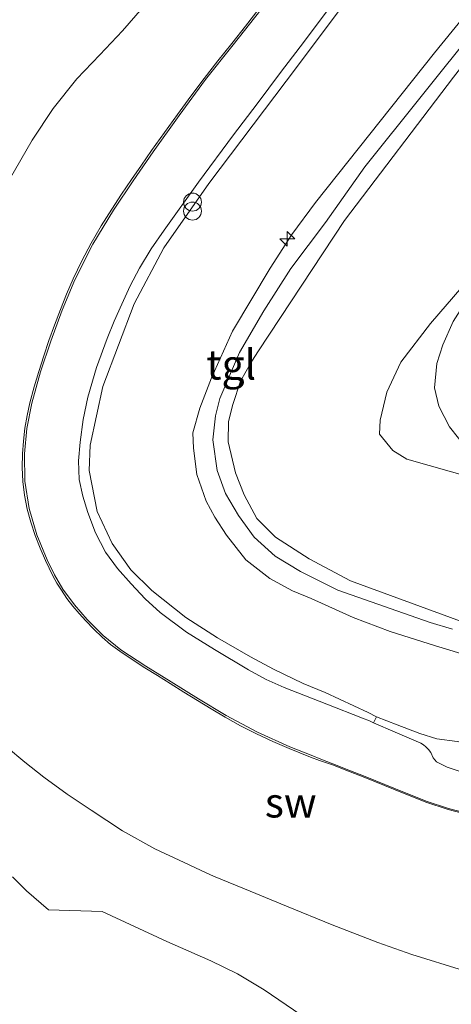
# Model space of a CAD drawing. Units: metres. Extents: x 59996 to 69261, y 393748 to 398970.
# Drawn here: x 63634 to 63670, y 394448 to 394531 of the extents above; entities that cross this region are included whole.
import ezdxf
from ezdxf.enums import TextEntityAlignment as Align

# ---------------------------------------------------------------- set-up
doc = ezdxf.new("R2010")
doc.units = ezdxf.units.M
doc.layers.get('0').update_dxf_attribs({"lineweight": 25})
for name, color, linetype, lineweight in [('B-ME-AL-OVERIG-S-B1', 7, 'Continuous', 18), ('B-ME-GW-KRUINLIJN-L-B1', 93, 'Continuous', 18), ('B-ME-GW-TEENLIJN-L-B1', 93, 'Continuous', 18), ('B-ME-IE-GRASLAND-GV-B6', 93, 'Continuous', 18), ('B-ME-IE-GRONDWERKLIJN-GROND_NIETINGERICHT-GV-B6', 253, 'Continuous', 18), ('B-ME-IE-INRICHTINGSELEMENT-S-B1', 253, 'Continuous', 18), ('B-ME-OB-BEKLEDING-GV-B6', 253, 'Continuous', 18), ('B-ME-OG-WATER-GV-B6', 153, 'Continuous', 18), ('B-ME-VH-VERH_SOORT-BITUMEN-GV-B6', 8, 'IE-TERREINAFSCHEIDING-NATUURLIJK-HOUTWAL', 18), ('B-ME-VH-VERH_SOORT-TEGELS-GV-B6', 8, 'Continuous', 18)]:
    doc.layers.add(name, color=color, linetype=linetype, lineweight=lineweight)
doc.styles.add('NLCS-ISO', font='NLCS-ISO.TTF')
doc.linetypes.add('IE-TERREINAFSCHEIDING-NATUURLIJK-HOUTWAL', pattern='A,7,-1.5,[67,NLCS.SHX,S=0.75,R=45,X=0,Y=0],-1.5,7,-1.5,[70,NLCS.SHX,S=0.75,R=0,X=0,Y=0],-1.5', length=20)

# ---------------------------------------------------------------- blocks, each defined once
blk = doc.blocks.new('hecto')
for p, q in [((0, 0.625), (-0.625, 0)), ((0, -0.625), (0, 0.625)), ((-0.625, 0), (0.625, 0)), ((0.625, 0), (0, -0.625))]:
    blk.add_line(p, q)
blk = doc.blocks.new('prullenbak')
for centre in [(-0.375, 0), (0.375, 0)]:
    blk.add_circle(centre, 0.75)

msp = doc.modelspace()

# ---------------------------------------------------------------- linework, layer by layer
at = {"layer": 'B-ME-GW-KRUINLIJN-L-B1'}
for points in [[(63676.3749, 394537.5701, 6.5153), (63668.4992, 394527.8857, 6.5753), (63658.5279, 394515.3504, 6.4853), (63656.5613, 394512.6671, 6.4853), (63654.7291, 394509.8641, 6.4853), (63651.5975, 394504.5866, 6.5153), (63649.829, 394500.6826, 6.5153), (63648.8407, 394498.1515, 6.5453), (63648.2609, 394496.0796, 6.5453), (63648.326, 394494.807, 6.544), (63648.6014, 394492.6069, 6.5753), (63649.3906, 394490.3599, 6.6353), (63650.106, 394489.041, 6.579), (63651.0743, 394487.5173, 6.6053), (63652.6912, 394485.4564, 6.5453), (63654.7241, 394483.9081, 6.5453), (63656.5992, 394482.8813, 6.5453), (63658.177, 394482.2193, 6.5453), (63661.6759, 394480.65, 6.5453), (63664.7905, 394479.483, 6.5453), (63668.5722, 394478.258, 6.5453)], [(63675.2648, 394532.312, 6.4253), (63672.9032, 394529.4779, 6.4253), (63670.0893, 394525.8424, 6.4553), (63660.964, 394513.854, 6.489), (63653.7701, 394502.9571, 6.3725), (63653.2157, 394502.0861, 6.4025), (63652.2703, 394500.4069, 6.3953), (63651.6095, 394498.4468, 6.4253), (63651.2453, 394497.0453, 6.3953), (63651.2382, 394495.3461, 6.3353), (63651.8356, 394492.7478, 6.2753), (63652.5691, 394490.9112, 6.2753), (63653.6188, 394488.9337, 6.3053), (63655.1973, 394487.3676, 6.3653), (63658.0096, 394485.5594, 6.3967), (63661.4721, 394483.7118, 6.4717), (63670.6643, 394480.3375, 6.5575)], [(63653.8235, 394531.5735, 3.6804), (63652.6733, 394530.1138, 3.6829), (63651.5181, 394528.6578, 3.6933), (63650.3645, 394527.1976, 3.7022), (63649.2126, 394525.736, 3.7104), (63648.0876, 394524.246, 3.7142), (63646.9936, 394522.7325, 3.7152), (63645.9049, 394521.216, 3.7173), (63644.8233, 394519.6945, 3.7104), (63643.9746, 394518.4842, 3.696), (63643.1318, 394517.2699, 3.6809), (63642.3, 394516.0449, 3.6654), (63641.4835, 394514.8092, 3.6504), (63640.5982, 394513.3944, 3.6432), (63639.7622, 394511.9483, 3.6445), (63638.9773, 394510.4705, 3.6457), (63638.2572, 394508.9603, 3.6504), (63637.7015, 394507.6896, 3.6589), (63637.1833, 394506.4038, 3.6678), (63636.6965, 394505.107, 3.676), (63636.2303, 394503.8029, 3.6804), (63635.7967, 394502.5198, 3.6804), (63635.3803, 394501.2309, 3.6804), (63634.9887, 394499.924, 3.6804), (63634.6328, 394498.6056, 3.6804), (63634.3963, 394497.5467, 3.6804), (63634.2147, 394496.4756, 3.6804), (63634.0876, 394495.4058, 3.6804), (63634.0133, 394494.3334, 3.6804), (63633.9895, 394493.1789, 3.6804), (63634.0401, 394492.0242, 3.6804), (63634.1787, 394490.8635, 3.6804), (63634.4118, 394489.7143, 3.6804), (63634.7111, 394488.603, 3.6804), (63635.0742, 394487.5136, 3.6804), (63635.489, 394486.4477, 3.6804), (63635.9389, 394485.3973, 3.6804), (63636.2368, 394484.7601, 3.6804), (63636.5537, 394484.132, 3.6804), (63636.8953, 394483.5166, 3.6804), (63637.2655, 394482.9174, 3.6804), (63637.7306, 394482.241, 3.6804), (63638.2322, 394481.5916, 3.6804), (63638.7637, 394480.9683, 3.6804), (63639.3149, 394480.3628, 3.6804), (63639.9796, 394479.6719, 3.6804), (63640.6709, 394479.0068, 3.6804), (63641.3924, 394478.3815, 3.6804), (63642.1574, 394477.8131, 3.6804), (63643.2018, 394477.1195, 3.6804), (63644.2558, 394476.4421, 3.6804), (63645.3119, 394475.7764, 3.6804), (63646.3696, 394475.1132, 3.6804), (63647.5122, 394474.4034, 3.6804), (63648.6565, 394473.6963, 3.6804), (63649.8083, 394472.9977, 3.6796), (63650.9675, 394472.3108, 3.6804), (63652.2684, 394471.5785, 3.687), (63653.5979, 394470.8981, 3.6954), (63654.9492, 394470.266, 3.7038), (63656.322, 394469.6853, 3.7104), (63657.2227, 394469.3271, 3.711), (63658.1234, 394468.9689, 3.7104), (63658.8671, 394468.6732, 3.7104)], [(63672.085, 394530.116, 6.563), (63662.66, 394518.3283, 6.5153), (63659.3638, 394513.6773, 6.5753), (63656.4664, 394509.8351, 6.5153), (63654.209, 394506.3062, 6.5153), (63652.1719, 394502.822, 6.4853), (63650.5317, 394498.9492, 6.5153), (63650.1663, 394497.5241, 6.5453), (63649.9555, 394495.5041, 6.5153), (63650.3177, 394492.9348, 6.5153), (63651.0137, 394491.0113, 6.5153), (63652.077, 394489.165, 6.525), (63653.4029, 394487.3602, 6.5153), (63655.1522, 394485.7633, 6.5153), (63657.273, 394484.48, 6.551), (63660.393, 394482.931, 6.58), (63668.115, 394480.212, 6.668), (63669.9888, 394479.6697, 6.6791)], [(63668.5722, 394478.258, 6.5453), (63670.686, 394477.6256, 6.5453), (63675.8117, 394476.1133, 6.5753), (63681.862, 394474.7486, 6.6353), (63685.7508, 394473.7794, 6.6353), (63691.3953, 394472.2916, 6.6953), (63697.1793, 394470.7814, 6.7853), (63703.4157, 394469.3337, 6.7853), (63709.5101, 394467.632, 6.8153), (63716.1387, 394465.8815, 6.7853), (63740.317, 394459.618, 6.741)], [(63658.8671, 394468.6732, 3.7104), (63659.0226, 394468.6114, 3.7104), (63659.9471, 394468.3172, 3.7104)], [(63659.9471, 394468.3172, 3.7104), (63661.3003, 394467.7809, 3.7181), (63662.6532, 394467.2448, 3.7259), (63665.2037, 394466.2134, 3.7408), (63667.7671, 394465.2035, 3.7559), (63669.6411, 394464.5778, 3.7666), (63672.5023, 394463.8151, 3.7801), (63675.3722, 394463.0945, 3.7859), (63679.0114, 394462.1111, 3.7859), (63682.6598, 394461.1587, 3.7859), (63687.3394, 394459.9945, 3.7859), (63692.0186, 394458.8304, 3.7859)]]:
    msp.add_polyline3d(points, dxfattribs=at)
at = {"layer": 'B-ME-GW-TEENLIJN-L-B1'}
msp.add_line((63649.371, 394459.2841, 0.3457), (63650.0035, 394458.9892, 0.3457), dxfattribs=at)
for points in [[(63680.3834, 394489.9471, 1.4779), (63675.706, 394491.187, 1.522), (63666.162, 394493.878, 1.508), (63665.0066, 394494.6209, 1.4903), (63663.8926, 394495.9752, 1.4903), (63663.9308, 394497.1511, 1.4903), (63664.4874, 394499.4988, 1.4903), (63665.6746, 394502.0113, 1.5203), (63668.1544, 394505.2285, 1.4903), (63670.77, 394508.269, 1.461), (63676.3576, 394515.6929, 1.4903), (63684.2966, 394525.5657, 1.4303), (63692.7885, 394535.4707, 1.4303), (63700.4646, 394545.0935, 1.4303), (63707.2117, 394553.8083, 1.4903), (63711.5023, 394558.7203, 1.4903), (63713.7453, 394561.4221, 1.5503), (63715.9113, 394564.1045, 1.5803), (63717.3934, 394566.2907, 1.7003), (63717.9201, 394567.3126, 1.7303), (63718.5534, 394569.0656, 1.8803), (63719.0129, 394570.8725, 2.0003), (63719.484, 394573.2129, 2.2103), (63719.7911, 394574.8937, 2.3903)], [(63670.6328, 394563.668, 2.0629), (63670.1581, 394563.2467, 2.0243), (63669.1091, 394562.3707, 1.9469), (63668.067, 394561.4849, 1.8743), (63666.9042, 394560.3393, 1.8128), (63665.8084, 394559.1278, 1.7842), (63664.5607, 394557.6709, 1.7674), (63663.3385, 394556.1939, 1.7543), (63661.5177, 394553.9096, 1.7417), (63659.6965, 394551.6263, 1.7243), (63657.9702, 394549.5658, 1.6953), (63656.2708, 394547.4836, 1.6642), (63654.4152, 394545.0218, 1.6261), (63652.5688, 394542.5533, 1.6043), (63650.0177, 394539.1798, 1.6043), (63647.4576, 394535.8128, 1.6043), (63644.9706, 394532.7273, 1.6043), (63642.3942, 394529.7151, 1.6043), (63640.4896, 394527.7037, 1.558), (63638.5751, 394525.6954, 1.4842), (63636.5931, 394523.2122, 1.419), (63634.8204, 394520.5699, 1.3642), (63632.9216, 394517.2856, 1.3275)], [(63622.6358, 394487.1484, 0.3457), (63622.8011, 394485.8486, 0.3457), (63623.1025, 394484.5638, 0.3457), (63623.5075, 394483.2902, 0.3457), (63624.5469, 394480.8037, 0.3457), (63625.8172, 394478.4516, 0.3457), (63627.3243, 394476.0643, 0.3457), (63628.9401, 394473.7564, 0.3457), (63629.7445, 394472.7086, 0.3457), (63630.6177, 394471.7193, 0.3457), (63631.6237, 394470.7502, 0.3457), (63632.6724, 394469.8302, 0.3457), (63634.2142, 394468.5425, 0.3457), (63635.7902, 394467.2977, 0.3457), (63637.7508, 394465.8754, 0.3457), (63639.7559, 394464.5153, 0.3457), (63642.3696, 394462.7947, 0.3457), (63645.0943, 394461.2786, 0.3457), (63647.5489, 394460.1339, 0.3457), (63649.371, 394459.2841, 0.3457)], [(63663.6311, 394472.3422, 4.0342), (63665.3546, 394471.672, 4.0342), (63667.2666, 394470.9495, 4.0342), (63668.6709, 394470.4908, 4.0342)], [(63668.6709, 394470.4908, 4.0342), (63670.3778, 394470.2571, 4.0342), (63672.0765, 394469.9301, 4.0342), (63673.416, 394469.7069, 4.0342), (63677.4842, 394469.066, 4.1092), (63682.0027, 394467.8916, 4.1092), (63687.666, 394466.4752, 4.1092), (63693.1657, 394464.9625, 4.1092), (63698.8398, 394463.6265, 4.1092), (63703.7558, 394462.2447, 4.1092), (63708.0774, 394461.0979, 4.1453), (63712.236, 394460.0283, 4.1453), (63716.6371, 394458.6909, 4.1683), (63721.0405, 394457.3651, 4.2053), (63726.3052, 394455.9603, 4.2392), (63731.5777, 394454.5847, 4.2653), (63736.7459, 394453.2625, 4.2502), (63741.914, 394451.9398, 4.2053)], [(63650.0035, 394458.9892, 0.3457), (63653.0524, 394457.7349, 0.3457), (63656.1013, 394456.4807, 0.3457), (63659.9171, 394454.9383, 0.3457), (63663.7599, 394453.4526, 0.3457), (63666.5969, 394452.4443, 0.3457), (63670.9081, 394451.1085, 0.3457), (63675.2683, 394449.9454, 0.3457), (63681.3762, 394448.4351, 0.3457), (63687.4835, 394446.9237, 0.3457), (63693.3001, 394445.4727, 0.3457), (63699.1143, 394444.012, 0.3457), (63706.4505, 394442.0547, 0.3457), (63713.7842, 394440.0874, 0.3457), (63720.3585, 394438.4149, 0.3457), (63726.9387, 394436.7658, 0.3457), (63734.6088, 394434.8592, 0.3457), (63742.2837, 394432.9723, 0.3457), (63748.6607, 394431.4259, 0.3457), (63755.0379, 394429.8801, 0.3457), (63762.1217, 394428.1578, 0.3457), (63769.2052, 394426.4345, 0.3457), (63775.5442, 394424.9033, 0.3457), (63776.7406, 394424.6203, 0.3457)]]:
    msp.add_polyline3d(points, dxfattribs=at)
at = {"layer": 'B-ME-IE-GRASLAND-GV-B6'}
for points in [[(63670.686, 394477.6256, 6.5453), (63668.5722, 394478.258, 6.5453), (63664.7905, 394479.483, 6.5453), (63661.6759, 394480.65, 6.5453), (63658.177, 394482.2193, 6.5453), (63656.5992, 394482.8813, 6.5453), (63654.7241, 394483.9081, 6.5453), (63652.6912, 394485.4564, 6.5453), (63651.0743, 394487.5173, 6.6053), (63650.106, 394489.041, 6.579), (63649.3906, 394490.3599, 6.6353), (63648.6014, 394492.6069, 6.5753), (63648.326, 394494.807, 6.544), (63648.2609, 394496.0796, 6.5453), (63648.8407, 394498.1515, 6.5453), (63649.829, 394500.6826, 6.5153), (63651.5975, 394504.5866, 6.5153), (63654.7291, 394509.8641, 6.4853), (63656.5613, 394512.6671, 6.4853), (63658.5279, 394515.3504, 6.4853), (63668.4992, 394527.8857, 6.5753), (63676.3749, 394537.5701, 6.5153)], [(63676.3749, 394537.5701, 6.5153), (63668.4992, 394527.8857, 6.5753), (63658.5279, 394515.3504, 6.4853), (63656.5613, 394512.6671, 6.4853), (63654.7291, 394509.8641, 6.4853), (63651.5975, 394504.5866, 6.5153), (63649.829, 394500.6826, 6.5153), (63648.8407, 394498.1515, 6.5453), (63648.2609, 394496.0796, 6.5453), (63648.326, 394494.807, 6.544), (63648.6014, 394492.6069, 6.5753), (63649.3906, 394490.3599, 6.6353), (63650.106, 394489.041, 6.579), (63651.0743, 394487.5173, 6.6053), (63652.6912, 394485.4564, 6.5453), (63654.7241, 394483.9081, 6.5453), (63656.5992, 394482.8813, 6.5453), (63658.177, 394482.2193, 6.5453), (63661.6759, 394480.65, 6.5453), (63664.7905, 394479.483, 6.5453), (63668.5722, 394478.258, 6.5453), (63670.686, 394477.6256, 6.5453)], [(63670.3778, 394470.2571, 4.0342), (63668.6709, 394470.4908, 4.0342), (63667.2666, 394470.9495, 4.0342), (63665.3546, 394471.672, 4.0342), (63663.6311, 394472.3422, 4.0342), (63662.9478, 394472.7071, 4.0342), (63659.327, 394474.3608, 4.2068), (63657.5114, 394475.1119, 4.2517), (63655.0154, 394476.3076, 4.2517), (63653.0865, 394477.3607, 4.2068), (63650.3286, 394478.9505, 4.1918), (63647.6696, 394480.6532, 4.1467), (63644.836, 394482.8934, 4.1168), (63643.074, 394484.6426, 4.1168), (63641.5205, 394486.8296, 4.1168), (63640.258, 394489.5017, 4.1168), (63639.5897, 394492.932, 4.1168), (63639.6781, 394495.0655, 4.1168), (63640.7437, 394499.9695, 4.1467), (63643.3623, 394506.89, 4.1467), (63645.8351, 394511.5673, 4.1467), (63649.6084, 394516.9374, 4.1467), (63656.0682, 394525.5074, 4.1467), (63663.6322, 394535.5893, 4.1467)], [(63761.311, 394468.637, 1.442), (63719.847, 394479.559, 1.411), (63685.575, 394488.571, 1.429), (63680.3834, 394489.9471, 1.4779), (63675.706, 394491.187, 1.522), (63666.162, 394493.878, 1.508), (63665.0066, 394494.6209, 1.4903), (63663.8926, 394495.9752, 1.4903), (63663.9308, 394497.1511, 1.4903), (63664.4874, 394499.4988, 1.4903), (63665.6746, 394502.0113, 1.5203), (63668.1544, 394505.2285, 1.4903), (63670.77, 394508.269, 1.461), (63676.3576, 394515.6929, 1.4903), (63684.2966, 394525.5657, 1.4303), (63692.7885, 394535.4707, 1.4303)], [(63692.7885, 394535.4707, 1.4303), (63684.2966, 394525.5657, 1.4303), (63676.3576, 394515.6929, 1.4903), (63670.77, 394508.269, 1.461), (63668.1544, 394505.2285, 1.4903), (63665.6746, 394502.0113, 1.5203), (63664.4874, 394499.4988, 1.4903), (63663.9308, 394497.1511, 1.4903), (63663.8926, 394495.9752, 1.4903), (63665.0066, 394494.6209, 1.4903), (63666.162, 394493.878, 1.508), (63675.706, 394491.187, 1.522), (63680.3834, 394489.9471, 1.4779), (63685.575, 394488.571, 1.429), (63719.847, 394479.559, 1.411), (63761.311, 394468.637, 1.442)], [(63694.1684, 394535.6297, 1.331), (63688.7854, 394529.1275, 1.331), (63684.5078, 394523.7994, 1.331), (63679.3289, 394517.6399, 1.361), (63672.336, 394508.997, 1.41), (63670.0439, 394505.4149, 1.421), (63669.1877, 394503.4564, 1.421), (63668.69, 394501.902, 1.394), (63668.4779, 394499.8526, 1.4467), (63668.8449, 394498.316, 1.4467), (63669.734, 394496.578, 1.42), (63671.243, 394494.699, 1.419), (63672.2228, 394493.8229, 1.4017), (63674.1068, 394492.8774, 1.4017), (63676.3697, 394491.9503, 1.3892), (63681.1213, 394490.6767, 1.3938), (63685.493, 394489.505, 1.398), (63707.9638, 394483.7464, 1.3292), (63716.8466, 394481.3892, 1.2992), (63719.607, 394480.6794, 1.3141), (63748.3524, 394473.2221, 1.3142)], [(63672.5023, 394463.8151, 3.7801), (63669.6411, 394464.5778, 3.7666), (63667.7671, 394465.2035, 3.7559), (63665.2037, 394466.2134, 3.7408), (63662.6532, 394467.2448, 3.7259), (63661.3003, 394467.7809, 3.7181), (63659.9471, 394468.3172, 3.7104), (63659.0226, 394468.6114, 3.7104), (63658.8671, 394468.6732, 3.7104), (63658.1234, 394468.9689, 3.7104), (63657.2227, 394469.3271, 3.711), (63656.322, 394469.6853, 3.7104), (63654.9492, 394470.266, 3.7038), (63653.5979, 394470.8981, 3.6954), (63652.2684, 394471.5785, 3.687), (63650.9675, 394472.3108, 3.6804), (63649.8083, 394472.9977, 3.6796), (63648.6565, 394473.6963, 3.6804), (63647.5122, 394474.4034, 3.6804), (63646.3696, 394475.1132, 3.6804), (63645.3119, 394475.7764, 3.6804), (63644.2558, 394476.4421, 3.6804), (63643.2018, 394477.1195, 3.6804), (63642.1574, 394477.8131, 3.6804), (63641.3924, 394478.3815, 3.6804), (63640.6709, 394479.0068, 3.6804), (63639.9796, 394479.6719, 3.6804), (63639.3149, 394480.3628, 3.6804), (63638.7637, 394480.9683, 3.6804), (63638.2322, 394481.5916, 3.6804), (63637.7306, 394482.241, 3.6804), (63637.2655, 394482.9174, 3.6804), (63636.8953, 394483.5166, 3.6804), (63636.5537, 394484.132, 3.6804), (63636.2368, 394484.7601, 3.6804), (63635.9389, 394485.3973, 3.6804), (63635.489, 394486.4477, 3.6804), (63635.0742, 394487.5136, 3.6804), (63634.7111, 394488.603, 3.6804), (63634.4118, 394489.7143, 3.6804), (63634.1787, 394490.8635, 3.6804), (63634.0401, 394492.0242, 3.6804), (63633.9895, 394493.1789, 3.6804), (63634.0133, 394494.3334, 3.6804), (63634.0876, 394495.4058, 3.6804), (63634.2147, 394496.4756, 3.6804), (63634.3963, 394497.5467, 3.6804), (63634.6328, 394498.6056, 3.6804), (63634.9887, 394499.924, 3.6804), (63635.3803, 394501.2309, 3.6804), (63635.7967, 394502.5198, 3.6804), (63636.2303, 394503.8029, 3.6804), (63636.6965, 394505.107, 3.676), (63637.1833, 394506.4038, 3.6678), (63637.7015, 394507.6896, 3.6589), (63638.2572, 394508.9603, 3.6504), (63638.9773, 394510.4705, 3.6457), (63639.7622, 394511.9483, 3.6445), (63640.5982, 394513.3944, 3.6432), (63641.4835, 394514.8092, 3.6504), (63642.3, 394516.0449, 3.6654), (63643.1318, 394517.2699, 3.6809), (63643.9746, 394518.4842, 3.696), (63644.8233, 394519.6945, 3.7104), (63645.9049, 394521.216, 3.7173), (63646.9936, 394522.7325, 3.7152), (63648.0876, 394524.246, 3.7142), (63649.2126, 394525.736, 3.7104), (63650.3645, 394527.1976, 3.7022), (63651.5181, 394528.6578, 3.6933), (63652.6733, 394530.1138, 3.6829), (63653.8235, 394531.5735, 3.6804)], [(63653.9503, 394531.4755, 3.6804), (63651.6438, 394528.5585, 3.6933), (63649.3399, 394525.6388, 3.7104), (63647.1232, 394522.6383, 3.7152), (63644.9542, 394519.6021, 3.7104), (63643.264, 394517.1794, 3.6809), (63641.6188, 394514.7233, 3.6504), (63639.9025, 394511.8709, 3.6445), (63638.4027, 394508.8932, 3.6504), (63637.3324, 394506.3452, 3.6678), (63636.3816, 394503.7502, 3.6804), (63635.5335, 394501.1838, 3.6804), (63634.7887, 394498.5682, 3.6804), (63634.3734, 394496.4527, 3.6804), (63634.1736, 394494.3268, 3.6804), (63634.2002, 394492.0379, 3.6804), (63634.5682, 394489.7503, 3.6804), (63635.2254, 394487.5671, 3.6804), (63636.0852, 394485.4627, 3.6804), (63636.6951, 394484.2076, 3.6804), (63637.3996, 394483.0053, 3.6804), (63638.3573, 394481.6919, 3.6804), (63639.4318, 394480.4725, 3.6804), (63640.778, 394479.1263, 3.6804), (63642.2516, 394477.943, 3.6804), (63644.3423, 394476.577, 3.6804), (63646.4544, 394475.2491, 3.6804), (63648.7399, 394473.8331, 3.6804), (63651.0467, 394472.4501, 3.6804), (63653.6685, 394471.0421, 3.6954), (63656.3842, 394469.8329, 3.7104), (63658.1826, 394469.1178, 3.7104), (63658.9915, 394468.7962, 3.7104), (63659.981, 394468.4027, 3.7104), (63661.3342, 394467.8665, 3.7181), (63662.6873, 394467.3302, 3.7259), (63665.2378, 394466.2989, 3.7408), (63667.7986, 394465.29, 3.7559), (63669.6676, 394464.6659, 3.7666), (63672.5254, 394463.9041, 3.7801)], [(63670.0893, 394525.8424, 6.4553), (63660.964, 394513.854, 6.489), (63653.7701, 394502.9571, 6.3725), (63653.2157, 394502.0861, 6.4025), (63652.2703, 394500.4069, 6.3953), (63651.6095, 394498.4468, 6.4253), (63651.2453, 394497.0453, 6.3953), (63651.2382, 394495.3461, 6.3353), (63651.8356, 394492.7478, 6.2753), (63652.5691, 394490.9112, 6.2753), (63653.6188, 394488.9337, 6.3053), (63655.1973, 394487.3676, 6.3653), (63658.0096, 394485.5594, 6.3967), (63661.4721, 394483.7118, 6.4717), (63670.6643, 394480.3375, 6.5575)], [(63670.6643, 394480.3375, 6.5575), (63661.4721, 394483.7118, 6.4717), (63658.0096, 394485.5594, 6.3967), (63655.1973, 394487.3676, 6.3653), (63653.6188, 394488.9337, 6.3053), (63652.5691, 394490.9112, 6.2753), (63651.8356, 394492.7478, 6.2753), (63651.2382, 394495.3461, 6.3353), (63651.2453, 394497.0453, 6.3953), (63651.6095, 394498.4468, 6.4253), (63652.2703, 394500.4069, 6.3953), (63653.2157, 394502.0861, 6.4025), (63653.7701, 394502.9571, 6.3725), (63660.964, 394513.854, 6.489), (63670.0893, 394525.8424, 6.4553)], [(63663.3899, 394471.8414, 3.9635), (63663.6311, 394472.3422, 4.0342), (63665.3546, 394471.672, 4.0342), (63667.2666, 394470.9495, 4.0342), (63668.6709, 394470.4908, 4.0342), (63670.3778, 394470.2571, 4.0342), (63672.0765, 394469.9301, 4.0342), (63673.416, 394469.7069, 4.0342), (63677.4842, 394469.066, 4.1092), (63682.0027, 394467.8916, 4.1092), (63687.666, 394466.4752, 4.1092), (63693.1657, 394464.9625, 4.1092), (63698.8398, 394463.6265, 4.1092), (63703.7558, 394462.2447, 4.1092), (63708.0774, 394461.0979, 4.1453), (63712.236, 394460.0283, 4.1453), (63716.6371, 394458.6909, 4.1683), (63721.0405, 394457.3651, 4.2053), (63726.3052, 394455.9603, 4.2392), (63731.5777, 394454.5847, 4.2653), (63736.7459, 394453.2625, 4.2502), (63741.914, 394451.9398, 4.2053)], [(63670.6483, 394467.7479, 3.7859), (63669.5575, 394468.1321, 3.8309), (63669.1093, 394468.344, 3.8459), (63668.6612, 394468.5559, 3.8609), (63668.3867, 394468.9073, 3.8835), (63668.1819, 394469.3435, 3.9059), (63667.9912, 394469.5936, 3.9136), (63667.7764, 394469.8272, 3.9209), (63667.5696, 394469.9912, 3.9297), (63667.3416, 394470.1172, 3.9359), (63665.1968, 394471.053, 3.9509), (63663.3899, 394471.8414, 3.9635)]]:
    msp.add_polyline3d(points, dxfattribs=at)
at = {"layer": 'B-ME-IE-GRONDWERKLIJN-GROND_NIETINGERICHT-GV-B6'}
for points in [[(63644.9706, 394532.7273, 1.6043), (63642.3942, 394529.7151, 1.6043), (63640.4896, 394527.7037, 1.558), (63638.5751, 394525.6954, 1.4842), (63636.5931, 394523.2122, 1.419), (63634.8204, 394520.5699, 1.3642), (63632.9216, 394517.2856, 1.3275)], [(63632.6724, 394469.8302, 0.3457), (63634.2142, 394468.5425, 0.3457), (63635.7902, 394467.2977, 0.3457), (63637.7508, 394465.8754, 0.3457), (63639.7559, 394464.5153, 0.3457), (63642.3696, 394462.7947, 0.3457), (63645.0943, 394461.2786, 0.3457), (63647.5489, 394460.1339, 0.3457), (63649.371, 394459.2841, 0.3457), (63650.0035, 394458.9892, 0.3457), (63653.0524, 394457.7349, 0.3457), (63656.1013, 394456.4807, 0.3457), (63659.9171, 394454.9383, 0.3457), (63663.7599, 394453.4526, 0.3457), (63666.5969, 394452.4443, 0.3457), (63670.9081, 394451.1085, 0.3457), (63675.2683, 394449.9454, 0.3457), (63681.3762, 394448.4351, 0.3457), (63687.4835, 394446.9237, 0.3457)], [(63661.517, 394444.531, -0.322), (63654.24, 394449.486, -0.28), (63651.994, 394450.82, -0.28), (63649.77, 394451.928, -0.28), (63646.101, 394453.551, -0.28), (63640.67, 394456.057, -0.28), (63636.181, 394456.179, -0.28), (63634.341, 394457.776, -0.28), (63633.168, 394458.938, -0.28)]]:
    msp.add_polyline3d(points, dxfattribs=at)
at = {"layer": 'B-ME-OB-BEKLEDING-GV-B6'}
for points in [[(63632.9216, 394517.2856, 1.3275), (63634.8204, 394520.5699, 1.3642), (63636.5931, 394523.2122, 1.419), (63638.5751, 394525.6954, 1.4842), (63640.4896, 394527.7037, 1.558), (63642.3942, 394529.7151, 1.6043), (63644.9706, 394532.7273, 1.6043)], [(63653.8235, 394531.5735, 3.6804), (63652.6733, 394530.1138, 3.6829), (63651.5181, 394528.6578, 3.6933), (63650.3645, 394527.1976, 3.7022), (63649.2126, 394525.736, 3.7104), (63648.0876, 394524.246, 3.7142), (63646.9936, 394522.7325, 3.7152), (63645.9049, 394521.216, 3.7173), (63644.8233, 394519.6945, 3.7104), (63643.9746, 394518.4842, 3.696), (63643.1318, 394517.2699, 3.6809), (63642.3, 394516.0449, 3.6654), (63641.4835, 394514.8092, 3.6504), (63640.5982, 394513.3944, 3.6432), (63639.7622, 394511.9483, 3.6445), (63638.9773, 394510.4705, 3.6457), (63638.2572, 394508.9603, 3.6504), (63637.7015, 394507.6896, 3.6589), (63637.1833, 394506.4038, 3.6678), (63636.6965, 394505.107, 3.676), (63636.2303, 394503.8029, 3.6804), (63635.7967, 394502.5198, 3.6804), (63635.3803, 394501.2309, 3.6804), (63634.9887, 394499.924, 3.6804), (63634.6328, 394498.6056, 3.6804), (63634.3963, 394497.5467, 3.6804), (63634.2147, 394496.4756, 3.6804), (63634.0876, 394495.4058, 3.6804), (63634.0133, 394494.3334, 3.6804), (63633.9895, 394493.1789, 3.6804), (63634.0401, 394492.0242, 3.6804), (63634.1787, 394490.8635, 3.6804), (63634.4118, 394489.7143, 3.6804), (63634.7111, 394488.603, 3.6804), (63635.0742, 394487.5136, 3.6804), (63635.489, 394486.4477, 3.6804), (63635.9389, 394485.3973, 3.6804), (63636.2368, 394484.7601, 3.6804), (63636.5537, 394484.132, 3.6804), (63636.8953, 394483.5166, 3.6804), (63637.2655, 394482.9174, 3.6804), (63637.7306, 394482.241, 3.6804), (63638.2322, 394481.5916, 3.6804), (63638.7637, 394480.9683, 3.6804), (63639.3149, 394480.3628, 3.6804), (63639.9796, 394479.6719, 3.6804), (63640.6709, 394479.0068, 3.6804), (63641.3924, 394478.3815, 3.6804), (63642.1574, 394477.8131, 3.6804), (63643.2018, 394477.1195, 3.6804), (63644.2558, 394476.4421, 3.6804), (63645.3119, 394475.7764, 3.6804), (63646.3696, 394475.1132, 3.6804), (63647.5122, 394474.4034, 3.6804), (63648.6565, 394473.6963, 3.6804), (63649.8083, 394472.9977, 3.6796), (63650.9675, 394472.3108, 3.6804), (63652.2684, 394471.5785, 3.687), (63653.5979, 394470.8981, 3.6954), (63654.9492, 394470.266, 3.7038), (63656.322, 394469.6853, 3.7104), (63657.2227, 394469.3271, 3.711), (63658.1234, 394468.9689, 3.7104), (63658.8671, 394468.6732, 3.7104), (63659.0226, 394468.6114, 3.7104), (63659.9471, 394468.3172, 3.7104), (63661.3003, 394467.7809, 3.7181), (63662.6532, 394467.2448, 3.7259), (63665.2037, 394466.2134, 3.7408), (63667.7671, 394465.2035, 3.7559), (63669.6411, 394464.5778, 3.7666), (63672.5023, 394463.8151, 3.7801)], [(63687.4835, 394446.9237, 0.3457), (63681.3762, 394448.4351, 0.3457), (63675.2683, 394449.9454, 0.3457), (63670.9081, 394451.1085, 0.3457), (63666.5969, 394452.4443, 0.3457), (63663.7599, 394453.4526, 0.3457), (63659.9171, 394454.9383, 0.3457), (63656.1013, 394456.4807, 0.3457), (63653.0524, 394457.7349, 0.3457), (63650.0035, 394458.9892, 0.3457), (63649.371, 394459.2841, 0.3457), (63647.5489, 394460.1339, 0.3457), (63645.0943, 394461.2786, 0.3457), (63642.3696, 394462.7947, 0.3457), (63639.7559, 394464.5153, 0.3457), (63637.7508, 394465.8754, 0.3457), (63635.7902, 394467.2977, 0.3457), (63634.2142, 394468.5425, 0.3457), (63632.6724, 394469.8302, 0.3457)]]:
    msp.add_polyline3d(points, dxfattribs=at)
at = {"layer": 'B-ME-OG-WATER-GV-B6'}
msp.add_polyline3d([(63633.168, 394458.938, -0.28), (63634.341, 394457.776, -0.28), (63636.181, 394456.179, -0.28), (63640.67, 394456.057, -0.28), (63646.101, 394453.551, -0.28), (63649.77, 394451.928, -0.28), (63651.994, 394450.82, -0.28), (63654.24, 394449.486, -0.28), (63661.517, 394444.531, -0.322), (63664.581, 394442.326, -0.322), (63666.465, 394441.318, -0.322), (63668.96, 394440.38, -0.322), (63672.318, 394438.85, -0.322), (63677.016, 394436.627, -0.322), (63680.866, 394434.739, -0.322), (63684.643, 394432.67, -0.322), (63688.239, 394430.488, -0.322), (63692.77, 394427.795, -0.322), (63689.088, 394424.46, -0.322)], dxfattribs=at)
at = {"layer": 'B-ME-VH-VERH_SOORT-BITUMEN-GV-B6'}
for points in [[(63748.3524, 394473.2221, 1.3142), (63719.607, 394480.6794, 1.3141), (63716.8466, 394481.3892, 1.2992), (63707.9638, 394483.7464, 1.3292), (63685.493, 394489.505, 1.398), (63681.1213, 394490.6767, 1.3938), (63676.3697, 394491.9503, 1.3892), (63674.1068, 394492.8774, 1.4017), (63672.2228, 394493.8229, 1.4017), (63671.243, 394494.699, 1.419), (63669.734, 394496.578, 1.42), (63668.8449, 394498.316, 1.4467), (63668.4779, 394499.8526, 1.4467), (63668.69, 394501.902, 1.394), (63669.1877, 394503.4564, 1.421), (63670.0439, 394505.4149, 1.421), (63672.336, 394508.997, 1.41), (63679.3289, 394517.6399, 1.361), (63684.5078, 394523.7994, 1.331), (63688.7854, 394529.1275, 1.331), (63694.1684, 394535.6297, 1.331)], [(63661.2109, 394533.6942, 3.9209), (63658.8628, 394530.5336, 3.9359), (63657.2381, 394528.3787, 3.9359), (63655.6119, 394526.2249, 3.9359), (63653.6405, 394523.6241, 3.9359), (63651.6679, 394521.0243, 3.9359), (63648.7401, 394517.0586, 3.963), (63645.8628, 394513.0539, 3.9959), (63644.784, 394511.4901, 3.9823), (63643.7921, 394509.868, 3.9659), (63643.0275, 394508.3828, 3.9818), (63642.328, 394506.8664, 3.9959), (63641.6936, 394505.4329, 3.9798), (63641.091, 394503.9844, 3.9659), (63640.2199, 394501.5549, 3.9659), (63639.4937, 394499.0698, 3.9659), (63639.0957, 394497.2019, 3.9659), (63638.8291, 394495.3164, 3.9659), (63638.7028, 394493.7447, 3.9659), (63638.7676, 394492.1729, 3.9659), (63639.053, 394490.7816, 3.9542), (63639.4925, 394489.4157, 3.9359), (63640.1262, 394487.7158, 3.9167), (63640.9521, 394486.1051, 3.9059), (63641.9675, 394484.7285, 3.9059), (63643.0972, 394483.4518, 3.9059), (63644.2686, 394482.2057, 3.9059), (63645.5257, 394481.0492, 3.9059), (63647.7486, 394479.422, 3.9059), (63650.0803, 394477.9613, 3.9059), (63652.9364, 394476.2497, 3.9359), (63654.3957, 394475.4636, 3.9565), (63655.9065, 394474.7876, 3.9659), (63659.4793, 394473.3882, 3.9659), (63662.4564, 394472.2221, 3.9659), (63663.052, 394471.9888, 3.9659), (63663.3899, 394471.8414, 3.9635), (63665.1968, 394471.053, 3.9509), (63667.3416, 394470.1172, 3.9359), (63667.5696, 394469.9912, 3.9297), (63667.7764, 394469.8272, 3.9209), (63667.9912, 394469.5936, 3.9136), (63668.1819, 394469.3435, 3.9059), (63668.3867, 394468.9073, 3.8835), (63668.6612, 394468.5559, 3.8609), (63669.1093, 394468.344, 3.8459), (63669.5575, 394468.1321, 3.8309), (63670.6483, 394467.7479, 3.7859)], [(63672.5254, 394463.9041, 3.7801), (63669.6676, 394464.6659, 3.7666), (63667.7986, 394465.29, 3.7559), (63665.2378, 394466.2989, 3.7408), (63662.6873, 394467.3302, 3.7259), (63661.3342, 394467.8665, 3.7181), (63659.981, 394468.4027, 3.7104), (63658.9915, 394468.7962, 3.7104), (63658.1826, 394469.1178, 3.7104), (63656.3842, 394469.8329, 3.7104), (63653.6685, 394471.0421, 3.6954), (63651.0467, 394472.4501, 3.6804), (63648.7399, 394473.8331, 3.6804), (63646.4544, 394475.2491, 3.6804), (63644.3423, 394476.577, 3.6804), (63642.2516, 394477.943, 3.6804), (63640.778, 394479.1263, 3.6804), (63639.4318, 394480.4725, 3.6804), (63638.3573, 394481.6919, 3.6804), (63637.3996, 394483.0053, 3.6804), (63636.6951, 394484.2076, 3.6804), (63636.0852, 394485.4627, 3.6804), (63635.2254, 394487.5671, 3.6804), (63634.5682, 394489.7503, 3.6804), (63634.2002, 394492.0379, 3.6804), (63634.1736, 394494.3268, 3.6804), (63634.3734, 394496.4527, 3.6804), (63634.7887, 394498.5682, 3.6804), (63635.5335, 394501.1838, 3.6804), (63636.3816, 394503.7502, 3.6804), (63637.3324, 394506.3452, 3.6678), (63638.4027, 394508.8932, 3.6504), (63639.9025, 394511.8709, 3.6445), (63641.6188, 394514.7233, 3.6504), (63643.264, 394517.1794, 3.6809), (63644.9542, 394519.6021, 3.7104), (63647.1232, 394522.6383, 3.7152), (63649.3399, 394525.6388, 3.7104), (63651.6438, 394528.5585, 3.6933), (63653.9503, 394531.4755, 3.6804)]]:
    msp.add_polyline3d(points, dxfattribs=at)
at = {"layer": 'B-ME-VH-VERH_SOORT-TEGELS-GV-B6'}
msp.add_polyline3d([(63663.6322, 394535.5893, 4.1467), (63656.0682, 394525.5074, 4.1467), (63649.6084, 394516.9374, 4.1467), (63645.8351, 394511.5673, 4.1467), (63643.3623, 394506.89, 4.1467), (63640.7437, 394499.9695, 4.1467), (63639.6781, 394495.0655, 4.1168), (63639.5897, 394492.932, 4.1168), (63640.258, 394489.5017, 4.1168), (63641.5205, 394486.8296, 4.1168), (63643.074, 394484.6426, 4.1168), (63644.836, 394482.8934, 4.1168), (63647.6696, 394480.6532, 4.1467), (63650.3286, 394478.9505, 4.1918), (63653.0865, 394477.3607, 4.2068), (63655.0154, 394476.3076, 4.2517), (63657.5114, 394475.1119, 4.2517), (63659.327, 394474.3608, 4.2068), (63662.9478, 394472.7071, 4.0342), (63663.6311, 394472.3422, 4.0342), (63663.3899, 394471.8414, 3.9635), (63663.052, 394471.9888, 3.9659), (63662.4564, 394472.2221, 3.9659), (63659.4793, 394473.3882, 3.9659), (63655.9065, 394474.7876, 3.9659), (63654.3957, 394475.4636, 3.9565), (63652.9364, 394476.2497, 3.9359), (63650.0803, 394477.9613, 3.9059), (63647.7486, 394479.422, 3.9059), (63645.5257, 394481.0492, 3.9059), (63644.2686, 394482.2057, 3.9059), (63643.0972, 394483.4518, 3.9059), (63641.9675, 394484.7285, 3.9059), (63640.9521, 394486.1051, 3.9059), (63640.1262, 394487.7158, 3.9167), (63639.4925, 394489.4157, 3.9359), (63639.053, 394490.7816, 3.9542), (63638.7676, 394492.1729, 3.9659), (63638.7028, 394493.7447, 3.9659), (63638.8291, 394495.3164, 3.9659), (63639.0957, 394497.2019, 3.9659), (63639.4937, 394499.0698, 3.9659), (63640.2199, 394501.5549, 3.9659), (63641.091, 394503.9844, 3.9659), (63641.6936, 394505.4329, 3.9798), (63642.328, 394506.8664, 3.9959), (63643.0275, 394508.3828, 3.9818), (63643.7921, 394509.868, 3.9659), (63644.784, 394511.4901, 3.9823), (63645.8628, 394513.0539, 3.9959), (63648.7401, 394517.0586, 3.963), (63651.6679, 394521.0243, 3.9359), (63653.6405, 394523.6241, 3.9359), (63655.6119, 394526.2249, 3.9359), (63657.2381, 394528.3787, 3.9359), (63658.8628, 394530.5336, 3.9359), (63661.2109, 394533.6942, 3.9209)], dxfattribs=at)

# ---------------------------------------------------------------- block references
at = {"layer": 'B-ME-AL-OVERIG-S-B1', "rotation": 90}
msp.add_blockref('hecto', (63656.1691, 394512.3189, 6.4553), dxfattribs=at)
at = {"layer": 'B-ME-IE-INRICHTINGSELEMENT-S-B1', "rotation": 90}
msp.add_blockref('prullenbak', (63648.2416, 394515.0149, 4.1003), dxfattribs=at)

# ---------------------------------------------------------------- texts
at = {"layer": 'B-ME-IE-GRONDWERKLIJN-GROND_NIETINGERICHT-GV-B6', "ltscale": 0.2, "style": 'NLCS-ISO'}
msp.add_text('sw', height=2.5, dxfattribs=at).set_placement((63656.4583, 394465.159), align=Align.MIDDLE_CENTER)
at = {"layer": 'B-ME-VH-VERH_SOORT-TEGELS-GV-B6', "ltscale": 0.2, "style": 'NLCS-ISO'}
msp.add_text('tgl', height=2.5, dxfattribs=at).set_placement((63651.4767, 394501.7954), align=Align.MIDDLE_CENTER)

doc.saveas('drawing.dxf')
